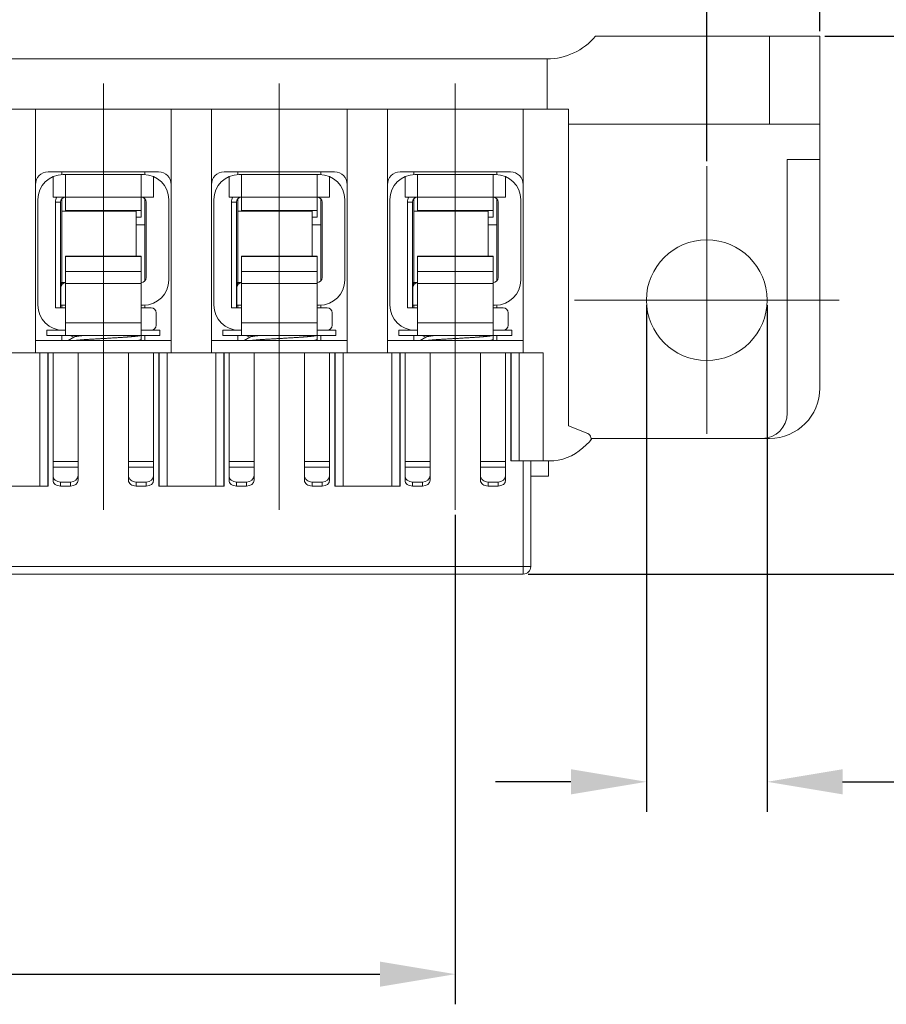
# Model space of a CAD drawing. Units: millimetres. Extents: x 11 to 673, y 29 to 395.
# Drawn here: x 462 to 496, y 285 to 325 of the extents above; entities that cross this region are included whole.
import ezdxf

# ---------------------------------------------------------------- set-up
doc = ezdxf.new("R2010")
doc.units = ezdxf.units.MM
doc.header["$LTSCALE"] = 5
doc.header["$MEASUREMENT"] = 0
doc.linetypes.add('CENTER', pattern=[2, 1.25, -0.25, 0.25, -0.25])
doc.layers.get('0').update_dxf_attribs({"lineweight": 25})
doc.layers.add('CEN', color=1, linetype='CENTER', lineweight=15)
for name, color, linetype in [('HCC-010_1_SOLIDLINE', 7, 'Continuous'), ('HCC-010_3_SOLIDLINE', 7, 'Continuous'), ('HCC-010_4_SOLIDLINE', 7, 'Continuous'), ('HCC-010_6_SOLIDLINE', 7, 'Continuous')]:
    doc.layers.add(name, color=color, linetype=linetype)
doc.styles.add('Romans字体', font='romans.shx', dxfattribs={"width": 0.75})
doc.dimstyles.new('01', dxfattribs={"dimtxt": 3.5, "dimasz": 3, "dimexe": 1.2, "dimexo": 0.2, "dimgap": 0.5, "dimtad": 1, "dimdec": 1, "dimdsep": 46, "dimtxsty": 'Romans字体', "dimcen": 0, "dimclrd": 1, "dimclre": 6, "dimclrt": 4, "dimazin": 2, "dimtfac": 1, "dimtdec": 1, "dimtofl": 0, "dimtmove": 0, "dimatfit": 3, "dimfxl": 1, "dimtolj": 1, "dimtzin": 0, "dimarcsym": 0})

# ---------------------------------------------------------------- blocks, each defined once
blk = doc.blocks.new('*D2')
at = {"color": 6, "lineweight": -2}
for p, q in [((405.827, 319.004), (405.827, 334.559)), ((488.827, 319.004), (488.827, 334.559))]:
    blk.add_line(p, q, dxfattribs=at)
at = {"color": 1, "lineweight": -2}
blk.add_line((408.827, 333.359), (485.827, 333.359), dxfattribs=at)
at = {"color": 1, "lineweight": 5}
for points in [[(408.827, 333.859), (408.827, 332.859), (405.827, 333.359)], [(485.827, 333.859), (485.827, 332.859), (488.827, 333.359)]]:
    blk.add_solid(points, dxfattribs=at)
at = {"layer": 'Defpoints', "color": 0, "lineweight": 5}
for p in [(488.827, 333.359), (405.827, 318.804), (488.827, 318.804)]:
    blk.add_point(p, dxfattribs=at)
at = {"color": 4, "lineweight": 5, "insert": (447.327, 335.609), "char_height": 3.5, "attachment_point": 5, "style": 'Romans字体'}
blk.add_mtext('\\A1;83', dxfattribs=at)
blk = doc.blocks.new('*D3')
at = {"color": 6, "lineweight": -2}
for p, q in [((401.327, 324.179), (401.327, 348.106)), ((493.327, 324.179), (493.327, 348.106))]:
    blk.add_line(p, q, dxfattribs=at)
at = {"color": 1, "lineweight": -2}
blk.add_line((404.327, 346.906), (490.327, 346.906), dxfattribs=at)
at = {"color": 1, "lineweight": 5}
for points in [[(404.327, 347.406), (404.327, 346.406), (401.327, 346.906)], [(490.327, 347.406), (490.327, 346.406), (493.327, 346.906)]]:
    blk.add_solid(points, dxfattribs=at)
at = {"layer": 'Defpoints', "color": 0, "lineweight": 5}
for p in [(493.327, 346.906), (401.327, 323.979), (493.327, 323.979)]:
    blk.add_point(p, dxfattribs=at)
at = {"color": 4, "lineweight": 5, "insert": (447.327, 349.156), "char_height": 3.5, "attachment_point": 5, "style": 'Romans字体'}
blk.add_mtext('\\A1;92', dxfattribs=at)
blk = doc.blocks.new('*D4')
at = {"color": 6, "lineweight": -2}
for p, q in [((493.527, 323.979), (507.808, 323.979)), ((481.727, 302.579), (507.808, 302.579))]:
    blk.add_line(p, q, dxfattribs=at)
at = {"color": 1, "lineweight": -2}
blk.add_line((506.608, 320.979), (506.608, 305.579), dxfattribs=at)
at = {"color": 1, "lineweight": 5}
for points in [[(506.108, 320.979), (507.108, 320.979), (506.608, 323.979)], [(506.108, 305.579), (507.108, 305.579), (506.608, 302.579)]]:
    blk.add_solid(points, dxfattribs=at)
at = {"layer": 'Defpoints', "color": 0, "lineweight": 5}
for p in [(493.327, 323.979), (481.527, 302.579), (506.608, 302.579)]:
    blk.add_point(p, dxfattribs=at)
at = {"color": 4, "lineweight": 5, "insert": (504.358, 313.279), "char_height": 3.5, "attachment_point": 5, "rotation": 90, "style": 'Romans字体'}
blk.add_mtext('\\A1;21.4', dxfattribs=at)
blk = doc.blocks.new('*D6')
at = {"color": 6, "lineweight": -2}
for p, q in [((415.827, 304.937), (415.827, 285.459)), ((478.827, 304.937), (478.827, 285.459))]:
    blk.add_line(p, q, dxfattribs=at)
at = {"color": 1, "lineweight": -2}
blk.add_line((418.827, 286.659), (475.827, 286.659), dxfattribs=at)
at = {"color": 1, "lineweight": 5}
for points in [[(418.827, 287.159), (418.827, 286.159), (415.827, 286.659)], [(475.827, 287.159), (475.827, 286.159), (478.827, 286.659)]]:
    blk.add_solid(points, dxfattribs=at)
at = {"layer": 'Defpoints', "color": 0, "lineweight": 5}
for p in [(415.827, 305.137), (478.827, 305.137), (478.827, 286.659)]:
    blk.add_point(p, dxfattribs=at)
at = {"color": 4, "lineweight": 5, "insert": (447.327, 288.909), "char_height": 3.5, "attachment_point": 5, "style": 'Romans字体'}
blk.add_mtext('\\A1;9x7=63', dxfattribs=at)
blk = doc.blocks.new('*D10')
at = {"color": 6, "lineweight": -2}
for p, q in [((486.427, 313.279), (486.427, 293.113)), ((491.227, 313.279), (491.227, 293.113))]:
    blk.add_line(p, q, dxfattribs=at)
at = {"color": 1, "lineweight": -2}
for p, q in [((483.427, 294.313), (480.427, 294.313)), ((494.227, 294.313), (511.852, 294.313))]:
    blk.add_line(p, q, dxfattribs=at)
at = {"color": 1, "lineweight": 5}
for points in [[(483.427, 294.813), (483.427, 293.813), (486.427, 294.313)], [(494.227, 294.813), (494.227, 293.813), (491.227, 294.313)]]:
    blk.add_solid(points, dxfattribs=at)
at = {"layer": 'Defpoints', "color": 0, "lineweight": 5}
for p in [(486.427, 313.479), (491.227, 313.479), (491.227, 294.313)]:
    blk.add_point(p, dxfattribs=at)
at = {"color": 4, "lineweight": 5, "insert": (504.539, 296.563), "char_height": 3.5, "attachment_point": 5, "style": 'Romans字体'}
blk.add_mtext('\\A1;2-%%C4.8', dxfattribs=at)

msp = doc.modelspace()

# ---------------------------------------------------------------- linework, layer by layer
at = {"layer": 'CEN', "lineweight": 5, "ltscale": 5}
for p, q in [((464.827, 322.099), (464.827, 305.137)), ((471.827, 322.099), (471.827, 305.137)), ((478.827, 322.099), (478.827, 305.137)), ((488.827, 308.155), (488.827, 318.804)), ((483.561, 313.479), (494.093, 313.479))]:
    msp.add_line(p, q, dxfattribs=at)
at = {"layer": 'HCC-010_1_SOLIDLINE', "color": 7, "linetype": 'Continuous', "lineweight": 15}
for p, q in [((484.398, 323.979), (493.327, 323.979)), ((491.327, 323.979), (491.327, 320.479)), ((493.327, 323.979), (493.327, 309.979)), ((482.477, 323.079), (412.177, 323.079)), ((482.477, 323.079), (482.477, 321.079)), ((411.327, 321.079), (483.327, 321.079)), ((462.127, 321.079), (462.127, 311.379)), ((467.527, 311.379), (467.527, 321.079)), ((469.127, 321.079), (469.127, 311.379)), ((474.527, 321.079), (474.527, 311.379)), ((476.127, 321.079), (476.127, 311.379)), ((481.527, 321.079), (481.527, 311.379)), ((483.327, 308.479), (483.327, 321.079)), ((493.327, 320.479), (483.327, 320.479)), ((492.027, 319.079), (493.327, 319.079)), ((492.027, 308.979), (492.027, 319.079)), ((462.627, 318.579), (467.027, 318.579)), ((463.177, 318.579), (463.177, 318.476)), ((466.477, 318.476), (466.477, 318.579)), ((469.627, 318.579), (474.027, 318.579)), ((470.177, 318.476), (470.177, 318.579)), ((473.477, 318.579), (473.477, 318.476)), ((476.627, 318.579), (481.027, 318.579)), ((477.177, 318.579), (477.177, 318.476)), ((480.477, 318.476), (480.477, 318.579)), ((463.177, 317.509), (463.177, 314.096)), ((466.477, 314.249), (466.477, 317.509)), ((470.177, 314.096), (470.177, 317.509)), ((473.477, 317.509), (473.477, 314.249)), ((477.177, 317.509), (477.177, 314.096)), ((480.477, 314.249), (480.477, 317.509)), ((466.477, 316.479), (466.137, 316.479)), ((473.477, 316.479), (473.137, 316.479)), ((480.477, 316.479), (480.137, 316.479)), ((463.177, 313.279), (463.177, 313.179)), ((466.477, 313.179), (466.477, 313.284)), ((470.177, 313.179), (470.177, 313.279)), ((473.477, 313.284), (473.477, 313.179)), ((477.177, 313.279), (477.177, 313.179)), ((480.477, 313.179), (480.477, 313.284)), ((467.527, 311.879), (462.127, 311.879)), ((463.177, 312.079), (463.177, 311.879)), ((466.477, 311.879), (466.477, 312.079)), ((474.527, 311.879), (469.127, 311.879)), ((470.177, 311.879), (470.177, 312.079)), ((473.477, 312.079), (473.477, 311.879)), ((481.527, 311.879), (476.127, 311.879)), ((477.177, 312.079), (477.177, 311.879)), ((480.477, 311.879), (480.477, 312.079)), ((412.327, 311.379), (482.327, 311.379)), ((462.297, 306.079), (462.297, 311.379)), ((462.617, 311.379), (462.617, 306.079)), ((462.632, 311.379), (462.632, 306.079)), ((462.827, 306.312), (462.827, 311.379)), ((463.827, 306.312), (463.827, 311.379)), ((465.827, 306.312), (465.827, 311.379)), ((466.827, 311.379), (466.827, 306.312)), ((467.032, 311.379), (467.032, 306.079)), ((467.046, 306.079), (467.046, 311.379)), ((467.367, 306.079), (467.367, 311.379)), ((469.297, 306.079), (469.297, 311.379)), ((469.617, 311.379), (469.617, 306.079)), ((469.632, 311.379), (469.632, 306.079)), ((469.827, 306.312), (469.827, 311.379)), ((470.827, 306.312), (470.827, 311.379)), ((472.827, 306.312), (472.827, 311.379)), ((473.827, 311.379), (473.827, 306.312)), ((474.032, 311.379), (474.032, 306.079)), ((474.046, 306.079), (474.046, 311.379)), ((474.367, 306.079), (474.367, 311.379)), ((476.297, 306.079), (476.297, 311.379)), ((476.617, 311.379), (476.617, 306.079)), ((476.632, 311.379), (476.632, 306.079)), ((476.827, 306.312), (476.827, 311.379)), ((477.827, 306.312), (477.827, 311.379)), ((479.827, 306.312), (479.827, 311.379)), ((480.827, 311.379), (480.827, 306.312)), ((481.032, 311.379), (481.032, 307.079)), ((481.046, 307.079), (481.046, 311.379)), ((481.367, 307.079), (481.367, 311.379)), ((482.327, 311.379), (482.327, 307.079)), ((484.1, 308.17), (483.327, 308.479)), ((484.225, 307.979), (491.327, 307.979)), ((483.899, 307.599), (484.16, 307.836)), ((463.827, 307.057), (462.827, 307.057)), ((462.827, 306.834), (463.827, 306.834)), ((466.827, 307.057), (465.827, 307.057)), ((465.827, 306.834), (466.827, 306.834)), ((470.827, 307.057), (469.827, 307.057)), ((469.827, 306.834), (470.827, 306.834)), ((473.827, 307.057), (472.827, 307.057)), ((472.827, 306.834), (473.827, 306.834)), ((477.827, 307.057), (476.827, 307.057)), ((476.827, 306.834), (477.827, 306.834)), ((480.827, 307.057), (479.827, 307.057)), ((479.827, 306.834), (480.827, 306.834)), ((482.554, 307.079), (481.032, 307.079)), ((481.527, 307.079), (481.527, 302.579)), ((481.827, 302.879), (481.827, 307.079)), ((482.527, 306.479), (482.527, 307.079)), ((482.527, 306.479), (481.827, 306.479)), ((462.632, 306.079), (460.032, 306.079)), ((463.127, 306.239), (463.527, 306.239)), ((463.127, 306.079), (463.127, 306.239)), ((463.527, 306.079), (463.127, 306.079)), ((463.527, 306.239), (463.527, 306.079)), ((466.127, 306.239), (466.527, 306.239)), ((466.127, 306.079), (466.127, 306.239)), ((466.527, 306.079), (466.127, 306.079)), ((466.527, 306.239), (466.527, 306.079)), ((469.632, 306.079), (467.032, 306.079)), ((470.127, 306.239), (470.527, 306.239)), ((470.127, 306.079), (470.127, 306.239)), ((470.527, 306.079), (470.127, 306.079)), ((470.527, 306.239), (470.527, 306.079)), ((473.127, 306.239), (473.527, 306.239)), ((473.127, 306.079), (473.127, 306.239)), ((473.527, 306.079), (473.127, 306.079)), ((473.527, 306.239), (473.527, 306.079)), ((476.632, 306.079), (474.032, 306.079)), ((477.127, 306.239), (477.527, 306.239)), ((477.127, 306.079), (477.127, 306.239)), ((477.527, 306.079), (477.127, 306.079)), ((477.527, 306.239), (477.527, 306.079)), ((480.127, 306.239), (480.527, 306.239)), ((480.127, 306.079), (480.127, 306.239)), ((480.527, 306.079), (480.127, 306.079)), ((480.527, 306.239), (480.527, 306.079)), ((481.827, 302.879), (412.827, 302.879)), ((481.527, 302.579), (413.127, 302.579))]:
    msp.add_line(p, q, dxfattribs=at)
msp.add_circle((488.827, 313.479), 2.4, dxfattribs=at)
for centre, radius, start, end in [((482.477, 325.579), 2.5, 270, 320.2082), ((462.627, 318.079), 0.5, 90, 180), ((467.027, 318.079), 0.5, 0, 90), ((469.627, 318.079), 0.5, 90, 180), ((474.027, 318.079), 0.5, 0, 90), ((476.627, 318.079), 0.5, 90, 180), ((481.027, 318.079), 0.5, 0, 90), ((491.327, 309.979), 2, 270, 0), ((491.027, 308.979), 1, 270, 0), ((484.025, 307.984), 0.2, 312.2737, 68.1986), ((482.194, 309.138), 2.365, 327.7893, 330.6486), ((482.554, 309.079), 2, 270, 312.2737), ((481.527, 302.879), 0.3, 270, 0)]:
    msp.add_arc(centre, radius, start, end, dxfattribs=at)
for centre, ratio, start_param, end_param in [((463.127, 306.515), 0.9213, -3.141593, -1.570796), ((463.527, 306.515), 0.9213, -1.570796, 0), ((466.127, 306.515), 0.9213, -3.141593, -1.570796), ((466.527, 306.515), 0.9213, -1.570796, 0), ((470.127, 306.515), 0.9213, -3.141593, -1.570796), ((470.527, 306.515), 0.9213, -1.570796, 0), ((473.127, 306.515), 0.9213, -3.141593, -1.570796), ((473.527, 306.515), 0.9213, -1.570796, 0), ((477.127, 306.515), 0.9213, -3.141593, -1.570796), ((477.527, 306.515), 0.9213, -1.570796, 0), ((480.127, 306.515), 0.9213, -3.141593, -1.570796), ((480.527, 306.515), 0.9213, -1.570796, 0), ((463.127, 306.312), 0.775976, -3.141593, -1.570796), ((463.527, 306.312), 0.775976, -1.570796, 0), ((466.127, 306.312), 0.775976, -3.141593, -1.570796), ((466.527, 306.312), 0.775976, -1.570796, 0), ((470.127, 306.312), 0.775976, -3.141593, -1.570796), ((470.527, 306.312), 0.775976, -1.570796, 0), ((473.127, 306.312), 0.775976, -3.141593, -1.570796), ((473.527, 306.312), 0.775976, -1.570796, 0), ((477.127, 306.312), 0.775976, -3.141593, -1.570796), ((477.527, 306.312), 0.775976, -1.570796, 0), ((480.127, 306.312), 0.775976, -3.141593, -1.570796), ((480.527, 306.312), 0.775976, -1.570796, 0)]:
    msp.add_ellipse(centre, major_axis=(0.3, 0), ratio=ratio, start_param=start_param, end_param=end_param, dxfattribs=at)
at = {"layer": 'HCC-010_3_SOLIDLINE', "color": 7, "linetype": 'Continuous', "lineweight": 15}
for p, q in [((463.657, 312.011), (463.43, 311.879)), ((463.502, 312.079), (463.638, 312)), ((463.901, 311.894), (463.882, 311.893)), ((466.281, 311.879), (466.319, 311.901)), ((466.316, 312.079), (466.308, 312.076)), ((466.327, 312.079), (466.327, 311.91)), ((470.657, 312.011), (470.43, 311.879)), ((470.502, 312.079), (470.638, 312)), ((470.901, 311.894), (470.882, 311.893)), ((473.281, 311.879), (473.319, 311.901)), ((473.316, 312.079), (473.308, 312.076)), ((473.327, 312.079), (473.327, 311.91)), ((477.657, 312.011), (477.43, 311.879)), ((477.502, 312.079), (477.638, 312)), ((477.901, 311.894), (477.882, 311.893)), ((480.281, 311.879), (480.319, 311.901)), ((480.316, 312.079), (480.308, 312.076)), ((480.327, 312.079), (480.327, 311.91))]:
    msp.add_line(p, q, dxfattribs=at)
for centre in [(464.84, 298.987), (471.84, 298.987), (478.84, 298.987)]:
    msp.add_arc(centre, 12.941, 94.2476, 94.9976, dxfattribs=at)
for points, knots in [([(464.098, 312.079), (464.083, 312.078), (464.054, 312.075), (464.012, 312.071), (463.972, 312.067), (463.94, 312.063), (463.915, 312.06), (463.897, 312.058), (463.88, 312.056), (463.863, 312.054), (463.847, 312.052), (463.831, 312.05), (463.816, 312.047), (463.802, 312.045), (463.788, 312.043), (463.775, 312.041), (463.762, 312.039), (463.75, 312.037), (463.739, 312.035), (463.728, 312.033), (463.718, 312.03), (463.709, 312.028), (463.701, 312.027), (463.696, 312.025), (463.692, 312.024), (463.688, 312.023), (463.684, 312.022), (463.681, 312.021), (463.677, 312.02), (463.674, 312.019), (463.671, 312.018), (463.669, 312.017), (463.666, 312.016), (463.664, 312.015), (463.661, 312.013), (463.659, 312.012), (463.658, 312.012), (463.657, 312.011)], [0, 0, 0, 0, 0.099048, 0.193972, 0.284575, 0.370669, 0.411976, 0.452099, 0.491019, 0.52872, 0.565183, 0.600389, 0.63432, 0.666958, 0.698284, 0.728281, 0.756929, 0.784208, 0.810102, 0.834591, 0.857659, 0.879291, 0.899475, 0.90902, 0.918199, 0.92701, 0.935452, 0.943525, 0.951231, 0.958573, 0.965552, 0.972171, 0.978433, 0.984342, 0.989903, 0.99512, 1, 1, 1, 1]), ([(466.308, 312.076), (466.307, 312.075), (466.304, 312.074), (466.3, 312.073), (466.295, 312.072), (466.29, 312.07), (466.284, 312.069), (466.278, 312.067), (466.272, 312.066), (466.265, 312.065), (466.258, 312.063), (466.251, 312.062), (466.243, 312.06), (466.235, 312.059), (466.226, 312.058), (466.217, 312.056), (466.208, 312.055), (466.198, 312.053), (466.188, 312.052), (466.174, 312.05), (466.155, 312.048), (466.132, 312.045), (466.107, 312.042), (466.081, 312.039), (466.054, 312.036), (466.025, 312.033), (465.995, 312.031), (465.964, 312.028), (465.932, 312.025), (465.899, 312.022), (465.864, 312.019), (465.828, 312.016), (465.791, 312.013), (465.754, 312.011), (465.715, 312.008), (465.675, 312.005), (465.635, 312.002), (465.593, 311.999), (465.536, 311.995), (465.463, 311.991), (465.374, 311.985), (465.282, 311.979), (465.189, 311.974), (465.094, 311.968), (464.998, 311.962), (464.917, 311.958), (464.852, 311.954), (464.803, 311.951), (464.755, 311.948), (464.706, 311.945), (464.658, 311.942), (464.593, 311.939), (464.514, 311.934), (464.435, 311.929), (464.372, 311.925), (464.311, 311.922), (464.251, 311.918), (464.191, 311.914), (464.147, 311.911), (464.104, 311.908), (464.062, 311.906), (464.02, 311.903), (463.98, 311.9), (463.94, 311.897), (463.914, 311.895), (463.901, 311.894)], [0, 0, 0, 0, 0.001762, 0.003678, 0.005747, 0.00797, 0.010347, 0.012879, 0.015565, 0.018405, 0.021399, 0.024546, 0.027846, 0.031298, 0.034902, 0.038657, 0.042562, 0.046616, 0.050818, 0.055167, 0.064304, 0.074016, 0.084295, 0.09513, 0.106509, 0.118423, 0.130857, 0.1438, 0.157238, 0.171157, 0.185542, 0.200379, 0.215652, 0.231345, 0.247441, 0.263924, 0.280777, 0.297982, 0.315521, 0.351527, 0.388643, 0.426715, 0.465582, 0.505081, 0.545046, 0.585308, 0.605499, 0.6257, 0.645891, 0.666051, 0.686158, 0.706191, 0.745952, 0.785166, 0.804517, 0.82367, 0.8613, 0.879738, 0.897899, 0.915764, 0.933313, 0.95053, 0.967395, 0.98389, 1, 1, 1, 1]), ([(466.233, 311.879), (466.236, 311.88), (466.241, 311.881), (466.249, 311.882), (466.256, 311.883), (466.264, 311.885), (466.27, 311.886), (466.277, 311.887), (466.283, 311.889), (466.288, 311.89), (466.293, 311.892), (466.298, 311.893), (466.303, 311.894), (466.306, 311.895), (466.309, 311.896), (466.311, 311.897), (466.312, 311.898), (466.314, 311.898), (466.315, 311.899), (466.317, 311.9), (466.318, 311.901), (466.319, 311.901), (466.319, 311.901)], [0, 0, 0, 0, 0.09261, 0.181237, 0.265864, 0.346477, 0.423062, 0.495606, 0.564104, 0.628556, 0.688963, 0.745332, 0.797672, 0.846, 0.868669, 0.890345, 0.911035, 0.930746, 0.949487, 0.967268, 0.984101, 1, 1, 1, 1]), ([(466.319, 311.901), (466.32, 311.902), (466.321, 311.902), (466.322, 311.903), (466.323, 311.903), (466.323, 311.904), (466.324, 311.905), (466.324, 311.905), (466.325, 311.906), (466.325, 311.906), (466.326, 311.907), (466.326, 311.908), (466.327, 311.908), (466.327, 311.909), (466.327, 311.909), (466.327, 311.91), (466.327, 311.91)], [0, 0, 0, 0, 0.171416, 0.251088, 0.326852, 0.398824, 0.467136, 0.531945, 0.593433, 0.651818, 0.707351, 0.810986, 0.859896, 0.907387, 0.953925, 1, 1, 1, 1]), ([(471.098, 312.079), (471.083, 312.078), (471.054, 312.075), (471.012, 312.071), (470.972, 312.067), (470.94, 312.063), (470.915, 312.06), (470.897, 312.058), (470.88, 312.056), (470.863, 312.054), (470.847, 312.052), (470.831, 312.05), (470.816, 312.047), (470.802, 312.045), (470.788, 312.043), (470.775, 312.041), (470.762, 312.039), (470.75, 312.037), (470.739, 312.035), (470.728, 312.033), (470.718, 312.03), (470.709, 312.028), (470.701, 312.027), (470.696, 312.025), (470.692, 312.024), (470.688, 312.023), (470.684, 312.022), (470.681, 312.021), (470.677, 312.02), (470.674, 312.019), (470.671, 312.018), (470.669, 312.017), (470.666, 312.016), (470.664, 312.015), (470.661, 312.013), (470.659, 312.012), (470.658, 312.012), (470.657, 312.011)], [0, 0, 0, 0, 0.099048, 0.193972, 0.284575, 0.370669, 0.411976, 0.452099, 0.491019, 0.52872, 0.565183, 0.600389, 0.63432, 0.666958, 0.698284, 0.728281, 0.756929, 0.784208, 0.810102, 0.834591, 0.857659, 0.879291, 0.899475, 0.90902, 0.918199, 0.92701, 0.935452, 0.943525, 0.951231, 0.958573, 0.965552, 0.972171, 0.978433, 0.984342, 0.989903, 0.99512, 1, 1, 1, 1]), ([(473.308, 312.076), (473.307, 312.075), (473.304, 312.074), (473.3, 312.073), (473.295, 312.072), (473.29, 312.07), (473.284, 312.069), (473.278, 312.067), (473.272, 312.066), (473.265, 312.065), (473.258, 312.063), (473.251, 312.062), (473.243, 312.06), (473.235, 312.059), (473.226, 312.058), (473.217, 312.056), (473.208, 312.055), (473.198, 312.053), (473.188, 312.052), (473.174, 312.05), (473.155, 312.048), (473.132, 312.045), (473.107, 312.042), (473.081, 312.039), (473.054, 312.036), (473.025, 312.033), (472.995, 312.031), (472.964, 312.028), (472.932, 312.025), (472.899, 312.022), (472.864, 312.019), (472.828, 312.016), (472.791, 312.013), (472.754, 312.011), (472.715, 312.008), (472.675, 312.005), (472.635, 312.002), (472.593, 311.999), (472.536, 311.995), (472.463, 311.991), (472.374, 311.985), (472.282, 311.979), (472.189, 311.974), (472.094, 311.968), (471.998, 311.962), (471.917, 311.958), (471.852, 311.954), (471.803, 311.951), (471.755, 311.948), (471.706, 311.945), (471.658, 311.942), (471.593, 311.939), (471.514, 311.934), (471.435, 311.929), (471.372, 311.925), (471.311, 311.922), (471.251, 311.918), (471.191, 311.914), (471.147, 311.911), (471.104, 311.908), (471.062, 311.906), (471.02, 311.903), (470.98, 311.9), (470.94, 311.897), (470.914, 311.895), (470.901, 311.894)], [0, 0, 0, 0, 0.001762, 0.003678, 0.005747, 0.00797, 0.010347, 0.012879, 0.015565, 0.018405, 0.021399, 0.024546, 0.027846, 0.031298, 0.034902, 0.038657, 0.042562, 0.046616, 0.050818, 0.055167, 0.064304, 0.074016, 0.084295, 0.09513, 0.106509, 0.118423, 0.130857, 0.1438, 0.157238, 0.171157, 0.185542, 0.200379, 0.215652, 0.231345, 0.247441, 0.263924, 0.280777, 0.297982, 0.315521, 0.351527, 0.388643, 0.426715, 0.465582, 0.505081, 0.545046, 0.585308, 0.605499, 0.6257, 0.645891, 0.666051, 0.686158, 0.706191, 0.745952, 0.785166, 0.804517, 0.82367, 0.8613, 0.879738, 0.897899, 0.915764, 0.933313, 0.95053, 0.967395, 0.98389, 1, 1, 1, 1]), ([(473.233, 311.879), (473.236, 311.88), (473.241, 311.881), (473.249, 311.882), (473.256, 311.883), (473.264, 311.885), (473.27, 311.886), (473.277, 311.887), (473.283, 311.889), (473.288, 311.89), (473.293, 311.892), (473.298, 311.893), (473.303, 311.894), (473.306, 311.895), (473.309, 311.896), (473.311, 311.897), (473.312, 311.898), (473.314, 311.898), (473.315, 311.899), (473.317, 311.9), (473.318, 311.901), (473.319, 311.901), (473.319, 311.901)], [0, 0, 0, 0, 0.09261, 0.181237, 0.265864, 0.346477, 0.423062, 0.495606, 0.564104, 0.628556, 0.688963, 0.745332, 0.797672, 0.846, 0.868669, 0.890345, 0.911035, 0.930746, 0.949487, 0.967268, 0.984101, 1, 1, 1, 1]), ([(473.319, 311.901), (473.32, 311.902), (473.321, 311.902), (473.322, 311.903), (473.323, 311.903), (473.323, 311.904), (473.324, 311.905), (473.324, 311.905), (473.325, 311.906), (473.325, 311.906), (473.326, 311.907), (473.326, 311.908), (473.327, 311.908), (473.327, 311.909), (473.327, 311.909), (473.327, 311.91), (473.327, 311.91)], [0, 0, 0, 0, 0.171416, 0.251088, 0.326852, 0.398824, 0.467136, 0.531945, 0.593433, 0.651818, 0.707351, 0.810986, 0.859896, 0.907387, 0.953925, 1, 1, 1, 1]), ([(478.098, 312.079), (478.083, 312.078), (478.054, 312.075), (478.012, 312.071), (477.972, 312.067), (477.94, 312.063), (477.915, 312.06), (477.897, 312.058), (477.88, 312.056), (477.863, 312.054), (477.847, 312.052), (477.831, 312.05), (477.816, 312.047), (477.802, 312.045), (477.788, 312.043), (477.775, 312.041), (477.762, 312.039), (477.75, 312.037), (477.739, 312.035), (477.728, 312.033), (477.718, 312.03), (477.709, 312.028), (477.701, 312.027), (477.696, 312.025), (477.692, 312.024), (477.688, 312.023), (477.684, 312.022), (477.681, 312.021), (477.677, 312.02), (477.674, 312.019), (477.671, 312.018), (477.669, 312.017), (477.666, 312.016), (477.664, 312.015), (477.661, 312.013), (477.659, 312.012), (477.658, 312.012), (477.657, 312.011)], [0, 0, 0, 0, 0.099048, 0.193972, 0.284575, 0.370669, 0.411976, 0.452099, 0.491019, 0.52872, 0.565183, 0.600389, 0.63432, 0.666958, 0.698284, 0.728281, 0.756929, 0.784208, 0.810102, 0.834591, 0.857659, 0.879291, 0.899475, 0.90902, 0.918199, 0.92701, 0.935452, 0.943525, 0.951231, 0.958573, 0.965552, 0.972171, 0.978433, 0.984342, 0.989903, 0.99512, 1, 1, 1, 1]), ([(480.308, 312.076), (480.307, 312.075), (480.304, 312.074), (480.3, 312.073), (480.295, 312.072), (480.29, 312.07), (480.284, 312.069), (480.278, 312.067), (480.272, 312.066), (480.265, 312.065), (480.258, 312.063), (480.251, 312.062), (480.243, 312.06), (480.235, 312.059), (480.226, 312.058), (480.217, 312.056), (480.208, 312.055), (480.198, 312.053), (480.188, 312.052), (480.174, 312.05), (480.155, 312.048), (480.132, 312.045), (480.107, 312.042), (480.081, 312.039), (480.054, 312.036), (480.025, 312.033), (479.995, 312.031), (479.964, 312.028), (479.932, 312.025), (479.899, 312.022), (479.864, 312.019), (479.828, 312.016), (479.791, 312.013), (479.754, 312.011), (479.715, 312.008), (479.675, 312.005), (479.635, 312.002), (479.593, 311.999), (479.536, 311.995), (479.463, 311.991), (479.374, 311.985), (479.282, 311.979), (479.189, 311.974), (479.094, 311.968), (478.998, 311.962), (478.917, 311.958), (478.852, 311.954), (478.803, 311.951), (478.755, 311.948), (478.706, 311.945), (478.658, 311.942), (478.593, 311.939), (478.514, 311.934), (478.435, 311.929), (478.372, 311.925), (478.311, 311.922), (478.251, 311.918), (478.191, 311.914), (478.147, 311.911), (478.104, 311.908), (478.062, 311.906), (478.02, 311.903), (477.98, 311.9), (477.94, 311.897), (477.914, 311.895), (477.901, 311.894)], [0, 0, 0, 0, 0.001762, 0.003678, 0.005747, 0.00797, 0.010347, 0.012879, 0.015565, 0.018405, 0.021399, 0.024546, 0.027846, 0.031298, 0.034902, 0.038657, 0.042562, 0.046616, 0.050818, 0.055167, 0.064304, 0.074016, 0.084295, 0.09513, 0.106509, 0.118423, 0.130857, 0.1438, 0.157238, 0.171157, 0.185542, 0.200379, 0.215652, 0.231345, 0.247441, 0.263924, 0.280777, 0.297982, 0.315521, 0.351527, 0.388643, 0.426715, 0.465582, 0.505081, 0.545046, 0.585308, 0.605499, 0.6257, 0.645891, 0.666051, 0.686158, 0.706191, 0.745952, 0.785166, 0.804517, 0.82367, 0.8613, 0.879738, 0.897899, 0.915764, 0.933313, 0.95053, 0.967395, 0.98389, 1, 1, 1, 1]), ([(480.233, 311.879), (480.236, 311.88), (480.241, 311.881), (480.249, 311.882), (480.256, 311.883), (480.264, 311.885), (480.27, 311.886), (480.277, 311.887), (480.283, 311.889), (480.288, 311.89), (480.293, 311.892), (480.298, 311.893), (480.303, 311.894), (480.306, 311.895), (480.309, 311.896), (480.311, 311.897), (480.312, 311.898), (480.314, 311.898), (480.315, 311.899), (480.317, 311.9), (480.318, 311.901), (480.319, 311.901), (480.319, 311.901)], [0, 0, 0, 0, 0.09261, 0.181237, 0.265864, 0.346477, 0.423062, 0.495606, 0.564104, 0.628556, 0.688963, 0.745332, 0.797672, 0.846, 0.868669, 0.890345, 0.911035, 0.930746, 0.949487, 0.967268, 0.984101, 1, 1, 1, 1]), ([(480.319, 311.901), (480.32, 311.902), (480.321, 311.902), (480.322, 311.903), (480.323, 311.903), (480.323, 311.904), (480.324, 311.905), (480.324, 311.905), (480.325, 311.906), (480.325, 311.906), (480.326, 311.907), (480.326, 311.908), (480.327, 311.908), (480.327, 311.909), (480.327, 311.909), (480.327, 311.91), (480.327, 311.91)], [0, 0, 0, 0, 0.171416, 0.251088, 0.326852, 0.398824, 0.467136, 0.531945, 0.593433, 0.651818, 0.707351, 0.810986, 0.859896, 0.907387, 0.953925, 1, 1, 1, 1])]:
    msp.add_open_spline(points, degree=3, knots=knots, dxfattribs=at)
at = {"layer": 'HCC-010_4_SOLIDLINE', "color": 7, "linetype": 'Continuous', "lineweight": 15}
for p, q in [((462.827, 318.396), (462.827, 317.579)), ((463.227, 318.479), (466.427, 318.479)), ((463.327, 317.023), (463.327, 318.479)), ((466.327, 318.479), (466.327, 316.779)), ((466.827, 317.579), (466.827, 318.396)), ((469.827, 318.396), (469.827, 317.579)), ((470.227, 318.479), (473.427, 318.479)), ((470.327, 317.023), (470.327, 318.479)), ((473.327, 318.479), (473.327, 316.779)), ((473.827, 317.579), (473.827, 318.396)), ((476.827, 318.396), (476.827, 317.579)), ((477.227, 318.479), (480.427, 318.479)), ((477.327, 317.023), (477.327, 318.479)), ((480.327, 318.479), (480.327, 316.779)), ((480.827, 317.579), (480.827, 318.396)), ((462.227, 317.479), (462.227, 313.279)), ((466.827, 317.579), (462.827, 317.579)), ((462.927, 317.379), (463.127, 317.379)), ((462.927, 317.379), (462.927, 313.179)), ((463.127, 313.179), (463.127, 317.379)), ((466.527, 317.379), (466.527, 314.379)), ((467.427, 314.279), (467.427, 317.479)), ((469.227, 317.479), (469.227, 313.279)), ((473.827, 317.579), (469.827, 317.579)), ((469.927, 317.379), (470.127, 317.379)), ((469.927, 317.379), (469.927, 313.179)), ((470.127, 313.179), (470.127, 317.379)), ((473.527, 317.379), (473.527, 314.379)), ((474.427, 314.279), (474.427, 317.479)), ((476.227, 317.479), (476.227, 313.279)), ((480.827, 317.579), (476.827, 317.579)), ((476.927, 317.379), (477.127, 317.379)), ((476.927, 317.379), (476.927, 313.179)), ((477.127, 313.179), (477.127, 317.379)), ((480.527, 317.379), (480.527, 314.379)), ((481.427, 314.279), (481.427, 317.479)), ((466.137, 317.023), (463.177, 317.023)), ((466.327, 317.048), (463.327, 317.048)), ((466.137, 317.023), (466.137, 315.229)), ((473.137, 317.023), (470.177, 317.023)), ((473.327, 317.048), (470.327, 317.048)), ((473.137, 317.023), (473.137, 315.229)), ((480.137, 317.023), (477.177, 317.023)), ((480.327, 317.048), (477.327, 317.048)), ((480.137, 317.023), (480.137, 315.229)), ((466.327, 316.779), (466.137, 316.779)), ((473.327, 316.779), (473.137, 316.779)), ((480.327, 316.779), (480.137, 316.779)), ((463.327, 314.179), (463.137, 314.179)), ((463.137, 313.279), (463.137, 314.179)), ((470.327, 314.179), (470.137, 314.179)), ((470.137, 313.279), (470.137, 314.179)), ((477.327, 314.179), (477.137, 314.179)), ((477.137, 313.279), (477.137, 314.179)), ((463.327, 313.179), (462.927, 313.179)), ((463.137, 313.279), (463.327, 313.279)), ((466.327, 313.279), (466.427, 313.279)), ((466.727, 313.179), (466.327, 313.179)), ((470.327, 313.179), (469.927, 313.179)), ((470.137, 313.279), (470.327, 313.279)), ((473.327, 313.279), (473.427, 313.279)), ((473.727, 313.179), (473.327, 313.179)), ((477.327, 313.179), (476.927, 313.179)), ((477.137, 313.279), (477.327, 313.279)), ((480.327, 313.279), (480.427, 313.279)), ((480.727, 313.179), (480.327, 313.179)), ((466.927, 312.479), (466.927, 312.979)), ((473.927, 312.479), (473.927, 312.979)), ((480.927, 312.479), (480.927, 312.979)), ((463.227, 312.279), (463.327, 312.279)), ((466.327, 312.279), (466.727, 312.279)), ((470.227, 312.279), (470.327, 312.279)), ((473.327, 312.279), (473.727, 312.279)), ((477.227, 312.279), (477.327, 312.279)), ((480.327, 312.279), (480.727, 312.279))]:
    msp.add_line(p, q, dxfattribs=at)
for centre, radius, start, end in [((463.227, 317.479), 1, 90, 180), ((466.427, 317.479), 1, 0, 90), ((470.227, 317.479), 1, 90, 180), ((473.427, 317.479), 1, 0, 90), ((477.227, 317.479), 1, 90, 180), ((480.427, 317.479), 1, 0, 90), ((463.327, 317.379), 0.4, 150, 180), ((463.327, 317.379), 0.2, 90, 180), ((466.327, 317.379), 0.2, 0, 90), ((470.327, 317.379), 0.4, 150, 180), ((470.327, 317.379), 0.2, 90, 180), ((473.327, 317.379), 0.2, 0, 90), ((477.327, 317.379), 0.4, 150, 180), ((477.327, 317.379), 0.2, 90, 180), ((480.327, 317.379), 0.2, 0, 90), ((466.327, 314.379), 0.2, 270, 0), ((466.427, 314.279), 1, 270, 0), ((473.327, 314.379), 0.2, 270, 0), ((473.427, 314.279), 1, 270, 0), ((480.327, 314.379), 0.2, 270, 0), ((480.427, 314.279), 1, 270, 0), ((463.337, 313.979), 0.2, 92.9491, 180), ((470.337, 313.979), 0.2, 92.9491, 180), ((477.337, 313.979), 0.2, 92.9491, 180), ((463.227, 313.279), 1, 180, 270), ((466.727, 312.979), 0.2, 0, 90), ((470.227, 313.279), 1, 180, 270), ((473.727, 312.979), 0.2, 0, 90), ((477.227, 313.279), 1, 180, 270), ((480.727, 312.979), 0.2, 0, 90), ((466.727, 312.479), 0.2, 270, 0), ((473.727, 312.479), 0.2, 270, 0), ((480.727, 312.479), 0.2, 270, 0)]:
    msp.add_arc(centre, radius, start, end, dxfattribs=at)
at = {"layer": 'HCC-010_6_SOLIDLINE', "color": 7, "linetype": 'Continuous', "lineweight": 15}
for p, q in [((466.327, 315.229), (463.327, 315.229)), ((463.327, 312.079), (463.327, 315.229)), ((463.327, 315.214), (466.327, 315.214)), ((466.327, 315.229), (466.327, 312.079)), ((473.327, 315.229), (470.327, 315.229)), ((470.327, 312.079), (470.327, 315.229)), ((470.327, 315.214), (473.327, 315.214)), ((473.327, 315.229), (473.327, 312.079)), ((480.327, 315.229), (477.327, 315.229)), ((477.327, 312.079), (477.327, 315.229)), ((477.327, 315.214), (480.327, 315.214)), ((480.327, 315.229), (480.327, 312.079)), ((466.327, 314.621), (463.327, 314.621)), ((473.327, 314.621), (470.327, 314.621)), ((480.327, 314.621), (477.327, 314.621)), ((463.327, 314.136), (466.327, 314.136)), ((470.327, 314.136), (473.327, 314.136)), ((477.327, 314.136), (480.327, 314.136)), ((463.227, 312.279), (462.577, 312.279)), ((462.577, 312.079), (462.577, 312.279)), ((466.327, 312.579), (463.327, 312.579)), ((466.727, 312.279), (467.077, 312.279)), ((467.077, 312.279), (467.077, 312.079)), ((470.227, 312.279), (469.577, 312.279)), ((469.577, 312.079), (469.577, 312.279)), ((473.327, 312.579), (470.327, 312.579)), ((473.727, 312.279), (474.077, 312.279)), ((474.077, 312.279), (474.077, 312.079)), ((477.227, 312.279), (476.577, 312.279)), ((476.577, 312.079), (476.577, 312.279)), ((480.327, 312.579), (477.327, 312.579)), ((480.727, 312.279), (481.077, 312.279)), ((481.077, 312.279), (481.077, 312.079)), ((462.577, 312.079), (467.077, 312.079)), ((469.577, 312.079), (474.077, 312.079)), ((476.577, 312.079), (481.077, 312.079))]:
    msp.add_line(p, q, dxfattribs=at)

# ---------------------------------------------------------------- dimensions: what is measured, and where the dimension line sits
at = {"lineweight": 5}
for base, p1, p2, picture, middle in [((493.327, 346.906), (401.327, 323.979), (493.327, 323.979), '*D3', (447.327, 349.156)), ((488.827, 333.359), (405.827, 318.804), (488.827, 318.804), '*D2', (447.327, 335.609))]:
    dim = msp.add_linear_dim(base=base, p1=p1, p2=p2, dimstyle='01', dxfattribs=at)
    dim.commit()
    dim.dimension.update_dxf_attribs({"geometry": picture, "text_midpoint": middle})
dim = msp.add_linear_dim(base=(506.608, 302.579), p1=(493.327, 323.979), p2=(481.527, 302.579), angle=90, dimstyle='01', dxfattribs=at)
dim.commit()
dim.dimension.update_dxf_attribs({"geometry": '*D4', "text_midpoint": (504.358, 313.279)})
for base, p1, p2, text, picture, middle in [((491.227, 294.313), (486.427, 313.479), (491.227, 313.479), '2-%%C<>', '*D10', (504.539, 296.563)), ((478.827, 286.659), (415.827, 305.137), (478.827, 305.137), '9x7=<>', '*D6', (447.327, 288.909))]:
    dim = msp.add_linear_dim(base=base, p1=p1, p2=p2, text=text, dimstyle='01', dxfattribs=at)
    dim.commit()
    dim.dimension.update_dxf_attribs({"geometry": picture, "text_midpoint": middle})

doc.saveas('drawing.dxf')
